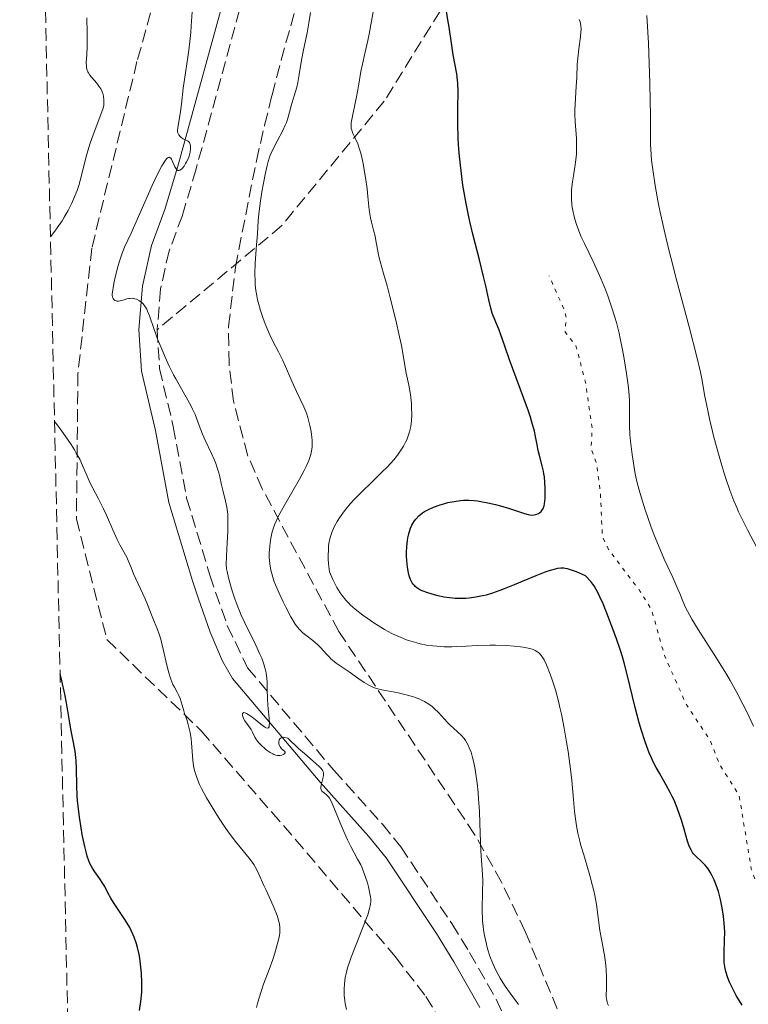
# Model space of a CAD drawing. Units: metres. Extents: x 651182 to 654632, y 4757860 to 4760249.
# Drawn here: x 651195 to 651295, y 4759301 to 4759436 of the extents above; entities that cross this region are included whole.
import ezdxf

# ---------------------------------------------------------------- set-up
doc = ezdxf.new("R2010")
doc.units = ezdxf.units.M
doc.header["$MEASUREMENT"] = 0
doc.linetypes.add('DGN Style 3', pattern=[2.435891, 1.739922, -0.695969])
doc.linetypes.add('DGN Style 5', pattern=[1.217945, 0.521977, -0.695969])
for name, color, linetype, lineweight in [('Camino', 7, 'DGN Style 3', 0), ('Curva de nivel auxiliar', 30, 'DGN Style 5', 0), ('Curva de nivel directora', 30, 'Continuous', 30), ('Curva de nivel intermedia', 30, 'Continuous', 0), ('Margen derecho', 7, 'Continuous', 0), ('Senda', 7, 'DGN Style 3', 0), ('Zona arbolada', 92, 'DGN Style 3', 0)]:
    doc.layers.add(name, color=color, linetype=linetype, lineweight=lineweight)

msp = doc.modelspace()

# ---------------------------------------------------------------- linework, layer by layer
at = {"layer": 'Camino', "color": 7, "linetype": 'DGN Style 3', "lineweight": 0}
for points in [[(651195.57, 4759573.79, 1134.94), (651200.32, 4759569.7, 1134.94), (651204.43, 4759565.62, 1134.94), (651208.32, 4759561.34, 1134.94), (651213.46, 4759554.82, 1134.94), (651220.06, 4759544.49, 1134.94), (651225.15, 4759534.1, 1134.94), (651228.71, 4759523.47, 1136.5), (651230.89, 4759515.03, 1137.05), (651232.83, 4759504.72, 1136.95), (651233.85, 4759496.09, 1136.23), (651234.33, 4759487.44, 1134.94), (651234.45, 4759480.5, 1134.94), (651233.06, 4759468.63, 1134.94), (651230.88, 4759459.09, 1134.98), (651225.79, 4759439.44, 1136.72), (651219.19, 4759415.35, 1137.84), (651217.31, 4759409, 1138.49), (651215.5, 4759404.15, 1139.2), (651214.33, 4759398.95, 1139.92), (651213.87, 4759393.38, 1140.63)], [(651213.87, 4759393.38, 1140.63), (651214.19, 4759388.08, 1141.25), (651216.07, 4759380.15, 1142.05), (651217.9, 4759370.36, 1142.05), (651221.08, 4759359.85, 1142.05), (651221.84, 4759357.53, 1141.73), (651223.46, 4759352.96, 1140.44), (651226.22, 4759347.18, 1140.27), (651238.03, 4759333.18, 1140.15), (651244.66, 4759325.82, 1138.64), (651247.2, 4759322.71, 1138.37), (651254.14, 4759312.23, 1138.61), (651256.59, 4759308.28, 1138.07), (651260.22, 4759301.89, 1135.69), (651262.08, 4759297.71, 1134.94)]]:
    msp.add_polyline3d(points, dxfattribs=at)
at = {"layer": 'Curva de nivel auxiliar', "color": 30, "linetype": 'DGN Style 5', "lineweight": 0, "elevation": 1122.5, "flags": 128}
msp.add_lwpolyline([(651298.35, 4759312.99), (651297.42, 4759315.12), (651296.17, 4759316.82), (651295.1, 4759319.73), (651293.44, 4759329.69), (651290.72, 4759334.08), (651289.5, 4759337.23), (651286.18, 4759342.22), (651283.24, 4759348.85), (651281.45, 4759355.16), (651279.92, 4759357.62), (651275.59, 4759363.33), (651274.74, 4759365.08), (651274.46, 4759371.18), (651273.94, 4759375.12), (651273.18, 4759377.26), (651273.34, 4759379.88), (651272.44, 4759386.16), (651271.12, 4759391.2), (651269.65, 4759393.06), (651269.8, 4759395.07), (651269.48, 4759396.22), (651267.45, 4759400.75)], dxfattribs=at)
at = {"layer": 'Curva de nivel directora', "color": 30, "linetype": 'Continuous', "lineweight": 30, "flags": 128}
for points, elevation in [([(651264.08, 4759368.25), (651264.57, 4759368.12), (651264.8, 4759368.08), (651265.02, 4759368.06), (651265.43, 4759368.08), (651265.78, 4759368.17), (651266, 4759368.27), (651266.12, 4759368.35), (651266.35, 4759368.54), (651266.55, 4759368.8), (651266.63, 4759368.95), (651266.76, 4759369.31), (651266.82, 4759369.6), (651266.9, 4759370.3), (651266.93, 4759371.2), (651266.93, 4759371.71), (651266.89, 4759372.49), (651266.81, 4759373.29), (651266.75, 4759373.68), (651266.68, 4759374.05), (651266.52, 4759374.78), (651266.14, 4759376.19), (651265.97, 4759376.9), (651265.82, 4759377.65), (651265.59, 4759378.81), (651265.44, 4759379.5), (651265.11, 4759380.73), (651264.89, 4759381.44), (651264.63, 4759382.24), (651264.01, 4759383.99), (651262.04, 4759389.27), (651261.38, 4759391.13), (651260.81, 4759392.81), (651260.57, 4759393.47), (651260.19, 4759394.4), (651259.69, 4759395.65), (651259.48, 4759396.32), (651259.2, 4759397.45), (651258.78, 4759399.39), (651258.5, 4759400.65), (651257.92, 4759402.95), (651257.04, 4759406.43), (651256.62, 4759408.17), (651256.44, 4759409.01), (651256.11, 4759410.61), (651255.84, 4759412.14), (651255.68, 4759413.14), (651255.42, 4759415.1), (651255.21, 4759417.06), (651255.13, 4759418.04), (651255.03, 4759419.49), (651254.97, 4759421.61), (651254.98, 4759423.6), (651255.02, 4759425.98), (651254.99, 4759427.01), (651254.95, 4759427.48), (651254.84, 4759428.35), (651254.34, 4759430.95), (651254.09, 4759432.53), (651253.78, 4759434.74), (651253.63, 4759435.73), (651253.22, 4759438.11)], 1125), ([(651285.34, 4759327.01), (651284.98, 4759328.03), (651284.54, 4759329.08), (651284.29, 4759329.61), (651284.02, 4759330.15), (651283.41, 4759331.24), (651282.53, 4759332.77), (651282.09, 4759333.58), (651281.65, 4759334.45), (651281.44, 4759334.9), (651281.14, 4759335.59), (651280.59, 4759337.07), (651280.08, 4759338.61), (651279.78, 4759339.66), (651279.23, 4759341.74), (651278.14, 4759346.29), (651277.71, 4759347.87), (651277.47, 4759348.69), (651277.21, 4759349.54), (651276.62, 4759351.27), (651276, 4759352.97), (651275.59, 4759354.04), (651274.84, 4759355.91), (651274.41, 4759356.89), (651274.21, 4759357.3), (651273.91, 4759357.87), (651273.6, 4759358.38), (651273.42, 4759358.62), (651273.14, 4759358.98), (651272.45, 4759359.73), (651271.18, 4759360.3), (651270.66, 4759360.5), (651269.97, 4759360.7), (651269.66, 4759360.75), (651269.46, 4759360.78), (651269.06, 4759360.79), (651268.61, 4759360.74), (651268.29, 4759360.68), (651267.59, 4759360.48), (651266.99, 4759360.28), (651265.62, 4759359.75), (651262.66, 4759358.52), (651261.32, 4759357.96), (651260.73, 4759357.74), (651259.71, 4759357.38), (651258.86, 4759357.13), (651258.36, 4759357.01), (651257.44, 4759356.84), (651256.52, 4759356.71), (651256.06, 4759356.67), (651255.35, 4759356.64), (651254.61, 4759356.66), (651254.24, 4759356.69), (651253.85, 4759356.73), (651253.07, 4759356.86), (651252.29, 4759357.02), (651251.8, 4759357.15), (651250.88, 4759357.42), (651250.12, 4759357.7), (651249.8, 4759357.85), (651249.38, 4759358.11), (651249.14, 4759358.31), (651249.03, 4759358.42), (651248.88, 4759358.6), (651248.74, 4759358.8), (651248.51, 4759359.26), (651248.32, 4759359.77), (651248.22, 4759360.14), (651248.08, 4759360.93), (651247.98, 4759361.87), (651247.95, 4759362.5), (651247.95, 4759362.92), (651247.99, 4759363.76), (651248.08, 4759364.57), (651248.15, 4759364.95), (651248.27, 4759365.5), (651248.5, 4759366.25), (651248.69, 4759366.69), (651248.8, 4759366.89), (651249.03, 4759367.27), (651249.21, 4759367.51), (651249.63, 4759367.94), (651250.13, 4759368.34), (651250.41, 4759368.53), (651250.87, 4759368.79), (651251.66, 4759369.15), (651252.56, 4759369.46), (651253.2, 4759369.64), (651253.63, 4759369.75), (651254.49, 4759369.92), (651255.33, 4759370.04), (651255.76, 4759370.08), (651256.46, 4759370.09), (651257.23, 4759370.04), (651257.65, 4759369.98), (651258.11, 4759369.91), (651259.09, 4759369.73), (651260.12, 4759369.49), (651260.79, 4759369.32), (651262.04, 4759368.95), (651264.08, 4759368.25)], 1125), ([(651211.43, 4759300.37), (651211.62, 4759301.59), (651211.75, 4759302.85), (651211.78, 4759303.5), (651211.78, 4759304.14), (651211.73, 4759305.44), (651211.61, 4759306.71), (651211.48, 4759307.51), (651211.39, 4759308.03), (651211.17, 4759308.99), (651211.03, 4759309.49), (651210.72, 4759310.38), (651210.37, 4759311.18), (651210.12, 4759311.68), (651209.54, 4759312.65), (651208.83, 4759313.74), (651207.91, 4759315.12), (651207.53, 4759315.72), (651207.12, 4759316.46), (651206.7, 4759317.3), (651206.46, 4759317.71), (651206.02, 4759318.37), (651205.35, 4759319.31), (651205.04, 4759319.79), (651204.68, 4759320.45), (651204.53, 4759320.82), (651204.3, 4759321.47), (651204.19, 4759321.86), (651203.96, 4759322.79), (651203.63, 4759324.4), (651203.46, 4759325.31), (651203.23, 4759326.77), (651203.05, 4759328.26), (651202.98, 4759328.99), (651202.94, 4759329.7), (651202.89, 4759331.05), (651202.85, 4759333.44), (651202.81, 4759334.46), (651202.76, 4759334.92), (651202.64, 4759335.8), (651202.27, 4759337.66), (651202.05, 4759338.81), (651201.82, 4759340.2), (651201.47, 4759342.38), (651201.25, 4759343.57), (651200.84, 4759345.42), (651200.6, 4759346.37)], 1150), ([(651293.83, 4759301.11), (651293.05, 4759302.43), (651292.69, 4759303.06), (651292.28, 4759303.86), (651292.1, 4759304.25), (651291.88, 4759304.83), (651291.61, 4759305.68), (651291.52, 4759306.1), (651291.47, 4759306.38), (651291.4, 4759306.94), (651291.37, 4759307.36), (651291.37, 4759308.2), (651291.45, 4759310.02), (651291.46, 4759311.02), (651291.44, 4759311.74), (651291.36, 4759312.74), (651291.3, 4759313.25), (651291.13, 4759314.41), (651290.9, 4759315.55), (651290.76, 4759316.09), (651290.61, 4759316.62), (651290.27, 4759317.61), (651290.03, 4759318.22), (651289.67, 4759318.95), (651289.48, 4759319.28), (651289.19, 4759319.73), (651289.04, 4759319.94), (651288.81, 4759320.21), (651288.34, 4759320.68), (651287.45, 4759321.5), (651287.2, 4759321.79), (651287.08, 4759321.96), (651286.91, 4759322.22), (651286.62, 4759322.81), (651286.37, 4759323.5), (651285.9, 4759325.12), (651285.55, 4759326.36), (651285.34, 4759327.01)], 1125)]:
    msp.add_lwpolyline(points, dxfattribs=dict(at, elevation=elevation))
at = {"layer": 'Curva de nivel intermedia', "color": 30, "linetype": 'Continuous', "lineweight": 0, "flags": 128}
for points, elevation in [([(651248.64, 4759380.95), (651248.68, 4759381.81), (651248.66, 4759382.71), (651248.62, 4759383.32), (651248.49, 4759384.53), (651248.27, 4759385.82), (651247.93, 4759387.44), (651247.78, 4759388.21), (651247.58, 4759389.36), (651247.25, 4759391.22), (651247, 4759392.43), (651246.5, 4759394.68), (651245.69, 4759397.92), (651245.31, 4759399.37), (651244.82, 4759401.07), (651244.34, 4759402.69), (651244.17, 4759403.37), (651243.98, 4759404.35), (651243.78, 4759405.58), (651243.67, 4759406.16), (651243.46, 4759406.96), (651243.15, 4759408.06), (651243.02, 4759408.68), (651242.87, 4759409.78), (651242.69, 4759411.58), (651242.57, 4759412.62), (651242.36, 4759414.16), (651242.23, 4759414.95), (651242.02, 4759416.1), (651241.79, 4759417.16), (651241.66, 4759417.63), (651241.54, 4759418.06), (651241.29, 4759418.78), (651241.05, 4759419.36), (651240.64, 4759420.2), (651240.46, 4759420.65), (651240.41, 4759420.87), (651240.37, 4759421.23), (651240.39, 4759421.64), (651240.42, 4759421.89), (651240.6, 4759422.79), (651240.95, 4759424.32), (651241.13, 4759425.21), (651241.39, 4759426.65), (651241.73, 4759428.67), (651241.92, 4759429.67), (651242.25, 4759431.11), (651242.68, 4759432.91), (651242.87, 4759433.75), (651243.51, 4759437.3)], 1130), ([(651199.28, 4759406.09), (651199.86, 4759406.83), (651200.21, 4759407.31), (651200.86, 4759408.27), (651201.16, 4759408.74), (651201.69, 4759409.67), (651202.16, 4759410.6), (651202.43, 4759411.2), (651202.91, 4759412.41), (651203.14, 4759413.09), (651203.53, 4759414.43), (651204.18, 4759417.04), (651204.52, 4759418.28), (651204.7, 4759418.88), (651205.1, 4759420.03), (651206.18, 4759422.79), (651206.47, 4759423.65), (651206.56, 4759424.08), (651206.59, 4759424.33), (651206.59, 4759424.78), (651206.53, 4759425.26), (651206.47, 4759425.51), (651206.35, 4759425.89), (651206.16, 4759426.28), (651206.04, 4759426.48), (651205.91, 4759426.68), (651205.6, 4759427.08), (651204.94, 4759427.84), (651204.66, 4759428.18), (651204.47, 4759428.47), (651204.39, 4759428.61), (651204.3, 4759428.82), (651204.21, 4759429.19), (651204.19, 4759429.4), (651204.18, 4759429.9), (651204.23, 4759430.92), (651204.29, 4759432.1), (651204.31, 4759432.8), (651204.31, 4759433.97), (651204.23, 4759436.01)], 1145), ([(651209.73, 4759397.59), (651209.35, 4759397.48), (651208.83, 4759397.33), (651208.58, 4759397.29), (651208.34, 4759397.29), (651208.24, 4759397.31), (651208.09, 4759397.37), (651207.92, 4759397.52), (651207.85, 4759397.63), (651207.77, 4759397.83), (651207.71, 4759398.09), (651207.7, 4759398.25), (651207.96, 4759399.71), (651208.14, 4759400.55), (651208.49, 4759401.99), (651208.66, 4759402.61), (651209.03, 4759403.69), (651209.42, 4759404.65), (651210.31, 4759406.58), (651211.52, 4759409.28), (651213.2, 4759413.07), (651213.93, 4759414.63), (651214.51, 4759415.78), (651214.76, 4759416.2), (651214.9, 4759416.42), (651215.16, 4759416.74), (651215.24, 4759416.81), (651215.38, 4759416.91), (651215.5, 4759416.94), (651215.72, 4759416.84), (651215.83, 4759416.69), (651216.03, 4759416.26), (651216.3, 4759415.62), (651216.45, 4759415.35), (651216.56, 4759415.22), (651216.71, 4759415.13), (651216.86, 4759415.12), (651216.97, 4759415.16), (651217.19, 4759415.32), (651217.31, 4759415.44), (651217.54, 4759415.72), (651217.76, 4759416.07), (651217.9, 4759416.32), (651218.14, 4759416.83), (651218.24, 4759417.11), (651218.38, 4759417.64), (651218.44, 4759418.11), (651218.44, 4759418.39), (651218.43, 4759418.56), (651218.35, 4759418.83), (651218.29, 4759418.95), (651218.12, 4759419.13), (651217.91, 4759419.25), (651217.6, 4759419.38), (651217.44, 4759419.45), (651217.13, 4759419.64), (651216.99, 4759419.76), (651216.82, 4759419.99), (651216.7, 4759420.27), (651216.67, 4759420.43), (651216.66, 4759420.61), (651216.69, 4759421.02), (651217.01, 4759422.86), (651217.18, 4759424.21), (651217.43, 4759426.39), (651217.59, 4759427.58), (651217.78, 4759428.82), (651218.06, 4759430.6), (651218.2, 4759431.57), (651218.39, 4759433.15), (651218.47, 4759434.01), (651218.53, 4759434.91), (651218.63, 4759436.82)], 1140), ([(651228.19, 4759412.24), (651228.63, 4759414.6), (651228.9, 4759415.83), (651229.05, 4759416.36), (651229.28, 4759417.08), (651229.41, 4759417.42), (651229.71, 4759418.09), (651230.26, 4759419.14), (651231.05, 4759420.61), (651231.39, 4759421.34), (651231.54, 4759421.7), (651231.78, 4759422.41), (651231.98, 4759423.1), (651232.2, 4759423.99), (651232.32, 4759424.42), (651232.59, 4759425.33), (651232.95, 4759426.54), (651233.1, 4759427.17), (651233.29, 4759428.24), (651233.61, 4759430.21), (651233.88, 4759431.6), (651234.37, 4759433.95), (651234.61, 4759435.3), (651234.82, 4759436.73)], 1135), ([(651278.28, 4759385.8), (651278.05, 4759387.42), (651277.66, 4759389.68), (651277.39, 4759391.11), (651277.19, 4759392.19), (651277.02, 4759392.92), (651276.65, 4759394.37), (651276.44, 4759395.09), (651276, 4759396.51), (651275.52, 4759397.87), (651275.19, 4759398.75), (651274.53, 4759400.37), (651274.17, 4759401.2), (651273.49, 4759402.69), (651272.3, 4759405.14), (651271.81, 4759406.18), (651271.6, 4759406.67), (651271.25, 4759407.61), (651270.97, 4759408.49), (651270.82, 4759409.06), (651270.74, 4759409.42), (651270.62, 4759410.13), (651270.57, 4759410.51), (651270.51, 4759411.27), (651270.51, 4759412.02), (651270.53, 4759412.52), (651270.65, 4759413.57), (651270.78, 4759414.41), (651270.99, 4759415.63), (651271.08, 4759416.27), (651271.18, 4759417.3), (651271.21, 4759417.84), (651271.21, 4759418.39), (651271.18, 4759419.53), (651271.03, 4759421.81), (651270.98, 4759422.85), (651270.98, 4759423.33), (651271, 4759424.22), (651271.17, 4759426.62), (651271.23, 4759427.86), (651271.31, 4759429.6), (651271.38, 4759430.48), (651271.54, 4759431.78), (651271.75, 4759433.38), (651271.81, 4759434.07), (651271.82, 4759434.39), (651271.78, 4759434.96), (651271.68, 4759435.45), (651271.58, 4759435.75)], 1120), ([(651295.91, 4759363.54), (651294.59, 4759366.02), (651293.93, 4759367.32), (651293.37, 4759368.48), (651293.11, 4759369.08), (651292.72, 4759369.99), (651292.16, 4759371.44), (651291.6, 4759373.04), (651291.33, 4759373.9), (651291.05, 4759374.81), (651290.5, 4759376.74), (651289.98, 4759378.71), (651289.38, 4759381.2), (651289.14, 4759382.32), (651288.72, 4759384.5), (651288.36, 4759386.45), (651288.13, 4759387.58), (651287.65, 4759389.66), (651286.58, 4759393.79), (651284.88, 4759400.19), (651284.08, 4759403.26), (651283.73, 4759404.67), (651283.13, 4759407.22), (651282.64, 4759409.44), (651282.38, 4759410.76), (651281.95, 4759413.09), (651281.62, 4759415.28), (651281.47, 4759416.55), (651281.39, 4759417.31), (651281.31, 4759418.7), (651281.3, 4759420.17), (651281.31, 4759422.72), (651281.29, 4759424.59), (651281.24, 4759427), (651281.03, 4759432.55), (651280.83, 4759436.31)], 1115), ([(651255.03, 4759338.36), (651254.28, 4759339.01), (651254.02, 4759339.24), (651253.54, 4759339.72), (651252.31, 4759341.1), (651251.76, 4759341.64), (651251.47, 4759341.89), (651250.99, 4759342.24), (651250.43, 4759342.57), (651250.12, 4759342.73), (651249.79, 4759342.88), (651249.06, 4759343.16), (651248.27, 4759343.41), (651247.73, 4759343.56), (651246.64, 4759343.81), (651245.85, 4759343.95), (651244.83, 4759344.12), (651244.34, 4759344.23), (651243.6, 4759344.45), (651243.24, 4759344.6), (651242.88, 4759344.77), (651242.16, 4759345.19), (651241.45, 4759345.66), (651240.1, 4759346.64), (651238.34, 4759347.84), (651237.85, 4759348.22), (651237.62, 4759348.42), (651237.41, 4759348.62), (651237.01, 4759349.04), (651236.25, 4759349.9), (651235.84, 4759350.32), (651235.15, 4759350.92), (651234.21, 4759351.65), (651233.78, 4759351.98), (651233.31, 4759352.43), (651233.08, 4759352.69), (651232.74, 4759353.16), (651232.14, 4759354.17), (651231.45, 4759355.46), (651231.08, 4759356.2), (651230.53, 4759357.37), (651230.05, 4759358.52), (651229.84, 4759359.07), (651229.67, 4759359.58), (651229.42, 4759360.52), (651229.27, 4759361.37), (651229.22, 4759361.89), (651229.2, 4759362.22), (651229.2, 4759362.86), (651229.25, 4759363.79), (651229.3, 4759364.24), (651229.41, 4759364.91), (651229.55, 4759365.56), (651229.64, 4759365.88), (651229.93, 4759366.74), (651230.12, 4759367.2), (651230.47, 4759367.95), (651231.22, 4759369.33), (651233.32, 4759372.96), (651233.97, 4759374.15), (651234.24, 4759374.7), (651234.47, 4759375.19), (651234.6, 4759375.5), (651234.8, 4759376.07), (651234.88, 4759376.33), (651234.99, 4759376.84), (651235.05, 4759377.32), (651235.07, 4759377.64), (651235.05, 4759378.29), (651235.01, 4759378.67), (651234.9, 4759379.48), (651234.74, 4759380.31), (651234.47, 4759381.37), (651234.31, 4759381.86), (651234.19, 4759382.2), (651233.92, 4759382.84), (651232.93, 4759384.94), (651232.3, 4759386.35), (651231.42, 4759388.36), (651231, 4759389.26), (651230.44, 4759390.38), (651229.7, 4759391.8), (651229.28, 4759392.69), (651228.85, 4759393.66), (651228.63, 4759394.2), (651228.3, 4759395.07), (651227.99, 4759396), (651227.85, 4759396.49), (651227.59, 4759397.48), (651227.49, 4759397.99), (651227.36, 4759398.75), (651227.28, 4759399.51), (651227.25, 4759400.02), (651227.22, 4759401.02), (651227.27, 4759402.47), (651227.47, 4759405), (651227.57, 4759406.48), (651227.67, 4759408.24), (651227.76, 4759409.23), (651227.99, 4759410.98), (651228.19, 4759412.24)], 1135), ([(651230.11, 4759335.23), (651229.81, 4759335.34), (651229.66, 4759335.41), (651229.31, 4759335.62), (651228.79, 4759335.99), (651228.52, 4759336.21), (651228.12, 4759336.57), (651227.76, 4759336.95), (651227.6, 4759337.14), (651227.47, 4759337.33), (651227.24, 4759337.69), (651226.89, 4759338.4), (651226.7, 4759338.75), (651226.34, 4759339.26), (651225.85, 4759339.93), (651225.66, 4759340.26), (651225.56, 4759340.54), (651225.53, 4759340.66), (651225.52, 4759340.83), (651225.55, 4759340.96), (651225.7, 4759341.06), (651225.92, 4759341.02), (651226.1, 4759340.94), (651226.54, 4759340.67), (651227.04, 4759340.29), (651228.05, 4759339.48), (651228.58, 4759339.08), (651228.78, 4759338.97), (651228.95, 4759338.93), (651229.09, 4759339), (651229.16, 4759339.13), (651229.2, 4759339.33), (651229.21, 4759339.59), (651229.18, 4759340.28), (651229.02, 4759342.07), (651228.95, 4759342.99), (651228.91, 4759344.24), (651228.9, 4759345.25), (651228.87, 4759345.74), (651228.77, 4759346.49), (651228.69, 4759346.87), (651228.47, 4759347.67), (651228.16, 4759348.5), (651227.92, 4759349.07), (651227.36, 4759350.28), (651225.85, 4759353.31), (651225.35, 4759354.39), (651225.12, 4759354.95), (651224.89, 4759355.51), (651224.49, 4759356.63), (651224.13, 4759357.7), (651223.93, 4759358.36), (651223.62, 4759359.5), (651223.42, 4759360.36), (651223.36, 4759360.73), (651223.32, 4759361.3), (651223.35, 4759362.41), (651223.41, 4759363.44), (651223.5, 4759365.04), (651223.54, 4759365.89), (651223.55, 4759367.11), (651223.54, 4759367.68), (651223.51, 4759368.2), (651223.39, 4759369.13), (651223.23, 4759369.95), (651222.86, 4759371.44), (651222.68, 4759372.19), (651222.43, 4759373.26), (651222.29, 4759373.81), (651222.03, 4759374.66), (651221.87, 4759375.1), (651221.69, 4759375.55), (651221.3, 4759376.47), (651220.45, 4759378.27), (651220.08, 4759379.12), (651219.62, 4759380.3), (651219.06, 4759381.78), (651218.72, 4759382.54), (651218.52, 4759382.93), (651218.06, 4759383.75), (651216.99, 4759385.6), (651216.41, 4759386.65), (651216.11, 4759387.21), (651215.53, 4759388.39), (651214.97, 4759389.61), (651214.62, 4759390.42), (651213.98, 4759391.99), (651213.41, 4759393.56), (651212.82, 4759395.26), (651212.56, 4759395.9), (651212.44, 4759396.17), (651212.2, 4759396.6), (651211.96, 4759396.92), (651211.79, 4759397.08), (651211.44, 4759397.34), (651211.05, 4759397.55), (651210.83, 4759397.62), (651210.44, 4759397.68), (651210.15, 4759397.66), (651209.99, 4759397.64), (651209.73, 4759397.59)], 1140), ([(651295.39, 4759339.23), (651294.47, 4759341.19), (651293.96, 4759342.21), (651293.13, 4759343.79), (651292.2, 4759345.45), (651291.69, 4759346.31), (651290.01, 4759349.01), (651287.83, 4759352.42), (651286.98, 4759353.83), (651286.64, 4759354.42), (651286.12, 4759355.43), (651285.75, 4759356.28), (651285.32, 4759357.36), (651285.07, 4759357.95), (651284.36, 4759359.53), (651283.2, 4759362.01), (651282.62, 4759363.33), (651281.83, 4759365.29), (651281.37, 4759366.54), (651280.59, 4759368.77), (651280.02, 4759370.54), (651279.79, 4759371.31), (651279.49, 4759372.46), (651279.23, 4759373.68), (651279.07, 4759374.54), (651278.79, 4759376.34), (651278.58, 4759378.16), (651278.5, 4759379.05), (651278.43, 4759380.31), (651278.43, 4759383.74), (651278.36, 4759384.99), (651278.28, 4759385.8)], 1120), ([(651227.43, 4759300.78), (651227.62, 4759301.51), (651228.02, 4759302.82), (651228.42, 4759303.98), (651229.18, 4759305.98), (651229.66, 4759307.34), (651229.94, 4759308.18), (651230.37, 4759309.7), (651230.57, 4759310.58), (651230.63, 4759311.02), (651230.64, 4759311.46), (651230.63, 4759311.7), (651230.57, 4759312.19), (651230.52, 4759312.46), (651230.4, 4759312.88), (651230.26, 4759313.35), (651229.86, 4759314.35), (651229.4, 4759315.41), (651228.75, 4759316.79), (651228.46, 4759317.42), (651227.77, 4759318.98), (651227.45, 4759319.65), (651227.08, 4759320.29), (651226.86, 4759320.61), (651226.61, 4759320.95), (651226.03, 4759321.67), (651224.56, 4759323.44), (651223.71, 4759324.57), (651223.26, 4759325.21), (651222.33, 4759326.59), (651221.73, 4759327.55), (651220.96, 4759328.82), (651220.62, 4759329.43), (651219.94, 4759330.69), (651219.67, 4759331.24), (651219.27, 4759332.2), (651219.01, 4759333.02), (651218.89, 4759333.52), (651218.84, 4759333.85), (651218.76, 4759334.53), (651218.66, 4759335.77), (651218.58, 4759336.93), (651218.52, 4759337.5), (651218.4, 4759338.33), (651218.31, 4759338.72), (651218.12, 4759339.46), (651217.91, 4759340.14), (651217.62, 4759340.95), (651217.5, 4759341.32), (651217.27, 4759342.07), (651217, 4759342.97), (651216.82, 4759343.4), (651216.59, 4759343.84), (651216.22, 4759344.52), (651216.02, 4759344.91), (651215.72, 4759345.63), (651215.58, 4759346.04), (651215.44, 4759346.51), (651215.18, 4759347.54), (651214.69, 4759349.71), (651214.46, 4759350.67), (651214.35, 4759351.09), (651214.12, 4759351.8), (651213.9, 4759352.41), (651213.44, 4759353.51), (651213.08, 4759354.44), (651212.55, 4759355.85), (651212.23, 4759356.61), (651210.65, 4759360.01), (651210.29, 4759360.89), (651209.91, 4759361.86), (651209.72, 4759362.29), (651209.37, 4759362.94), (651208.77, 4759364), (651208.42, 4759364.7), (651207.82, 4759366.03), (651206.95, 4759368.04), (651206.5, 4759369.01), (651205.85, 4759370.28), (651205.05, 4759371.73), (651204.72, 4759372.4), (651204.29, 4759373.39), (651203.68, 4759374.84), (651203.28, 4759375.68), (651202.81, 4759376.53), (651202.55, 4759376.98), (651202.09, 4759377.71), (651201.3, 4759378.88), (651200.36, 4759380.16), (651199.84, 4759380.83)], 1145), ([(651273.7, 4759316.07), (651273.56, 4759316.72), (651273.39, 4759317.39), (651273.01, 4759318.8), (651272.18, 4759321.61), (651271.8, 4759322.9), (651271.65, 4759323.49), (651271.39, 4759324.58), (651271.2, 4759325.59), (651271.09, 4759326.25), (651270.94, 4759327.57), (651270.79, 4759329.19), (651270.55, 4759331.78), (651270.37, 4759333.34), (651270.05, 4759335.74), (651269.85, 4759337.02), (651269.51, 4759338.96), (651269.14, 4759340.86), (651268.94, 4759341.76), (651268.73, 4759342.61), (651268.31, 4759344.17), (651267.89, 4759345.53), (651267.61, 4759346.31), (651267.1, 4759347.59), (651266.76, 4759348.29), (651266.61, 4759348.56), (651266.29, 4759349), (651266.07, 4759349.22), (651265.91, 4759349.34), (651265.57, 4759349.54), (651265.17, 4759349.71), (651264.95, 4759349.79), (651264.57, 4759349.89), (651263.91, 4759350.02), (651263.53, 4759350.07), (651262.66, 4759350.16), (651261.64, 4759350.23), (651260.12, 4759350.27), (651259.34, 4759350.28), (651257.64, 4759350.25), (651256.11, 4759350.16), (651254.82, 4759350.08), (651254.16, 4759350.06), (651253.12, 4759350.06), (651252.1, 4759350.12), (651251.56, 4759350.18), (651250.71, 4759350.3), (651249.83, 4759350.47), (651249.37, 4759350.58), (651248.43, 4759350.86), (651247.95, 4759351.02), (651247.22, 4759351.31), (651246.47, 4759351.64), (651245.96, 4759351.89), (651244.96, 4759352.43), (651244.46, 4759352.72), (651243.48, 4759353.32), (651242.56, 4759353.95), (651241.98, 4759354.38), (651240.93, 4759355.22), (651240.32, 4759355.76), (651240.05, 4759356.02), (651239.67, 4759356.43), (651239.14, 4759357.07), (651238.9, 4759357.41), (651238.44, 4759358.16), (651238.11, 4759358.79), (651237.88, 4759359.25), (651237.43, 4759360.29), (651237.3, 4759361.41), (651237.26, 4759362.09), (651237.25, 4759362.51), (651237.27, 4759363.3), (651237.31, 4759363.85), (651237.36, 4759364.19), (651237.48, 4759364.82), (651237.56, 4759365.12), (651237.74, 4759365.68), (651237.96, 4759366.2), (651238.12, 4759366.53), (651238.47, 4759367.16), (651238.79, 4759367.67), (651239.02, 4759368.01), (651239.5, 4759368.65), (651240.27, 4759369.58), (651240.81, 4759370.17), (651241.9, 4759371.29), (651243.13, 4759372.48), (651244.65, 4759373.94), (651245.33, 4759374.62), (651246.22, 4759375.6), (651246.72, 4759376.24), (651247.02, 4759376.65), (651247.55, 4759377.48), (651247.84, 4759378.03), (651247.98, 4759378.32), (651248.16, 4759378.75), (651248.38, 4759379.43), (651248.54, 4759380.16), (651248.6, 4759380.55), (651248.64, 4759380.95)], 1130), ([(651239.74, 4759300.5), (651239.58, 4759301.34), (651239.53, 4759301.71), (651239.45, 4759302.39), (651239.43, 4759302.97), (651239.43, 4759303.33), (651239.47, 4759303.98), (651239.59, 4759304.9), (651239.69, 4759305.38), (651239.9, 4759306.18), (651240.2, 4759307.12), (651240.4, 4759307.67), (651241.15, 4759309.59), (651242.23, 4759312.3), (651242.65, 4759313.44), (651242.92, 4759314.31), (651243.01, 4759314.67), (651243.05, 4759314.88), (651243.08, 4759315.27), (651243.08, 4759315.63), (651243.05, 4759315.87), (651242.96, 4759316.37), (651242.75, 4759317.28), (651242.61, 4759317.79), (651242.36, 4759318.6), (651242.05, 4759319.43), (651241.88, 4759319.84), (651241.69, 4759320.25), (651241.27, 4759321.06), (651240.35, 4759322.75), (651239.88, 4759323.7), (651239.19, 4759325.25), (651238.04, 4759328.09), (651237.65, 4759328.97), (651237.43, 4759329.36), (651237.3, 4759329.56), (651237.03, 4759329.85), (651236.81, 4759330.02), (651236.52, 4759330.24), (651236.4, 4759330.35), (651236.27, 4759330.57), (651236.24, 4759330.69), (651236.23, 4759330.84), (651236.27, 4759331.16), (651236.57, 4759332.25), (651236.61, 4759332.53), (651236.62, 4759332.67), (651236.59, 4759332.87), (651236.52, 4759333.07), (651236.46, 4759333.18), (651236.21, 4759333.52), (651236.03, 4759333.71), (651235.2, 4759334.44), (651234.01, 4759335.46), (651233.21, 4759336.18), (651231.72, 4759337.59), (651231.34, 4759337.68), (651231.13, 4759337.69), (651231.01, 4759337.68), (651230.81, 4759337.62), (651230.7, 4759337.54), (651230.55, 4759337.34), (651230.5, 4759337.08), (651230.5, 4759336.9), (651230.52, 4759336.78), (651230.59, 4759336.55), (651230.67, 4759336.39), (651230.87, 4759336.13), (651231.28, 4759335.8), (651231.37, 4759335.68), (651231.36, 4759335.57), (651231.29, 4759335.48), (651231.19, 4759335.4), (651230.9, 4759335.26), (651230.64, 4759335.2), (651230.41, 4759335.19), (651230.29, 4759335.2), (651230.11, 4759335.23)], 1140), ([(651263.28, 4759301.18), (651262.48, 4759302.25), (651261.76, 4759303.25), (651261.37, 4759303.83), (651260.78, 4759304.78), (651260.22, 4759305.77), (651259.97, 4759306.28), (651259.74, 4759306.78), (651259.36, 4759307.79), (651259.05, 4759308.77), (651258.88, 4759309.41), (651258.62, 4759310.62), (651258.48, 4759311.4), (651258.42, 4759311.83), (651258.36, 4759312.61), (651258.32, 4759314.2), (651258.34, 4759316.57), (651258.39, 4759318.13), (651258.28, 4759319.62), (651258.14, 4759322.11), (651258, 4759325.89), (651257.92, 4759327.62), (651257.82, 4759329.27), (651257.75, 4759330.13), (651257.61, 4759331.41), (651257.44, 4759332.67), (651257.35, 4759333.27), (651257.12, 4759334.41), (651256.99, 4759334.93), (651256.78, 4759335.65), (651256.54, 4759336.27), (651256.37, 4759336.63), (651256.01, 4759337.25), (651255.82, 4759337.52), (651255.43, 4759337.97), (651255.03, 4759338.36)], 1135), ([(651275.58, 4759301.04), (651275.45, 4759301.34), (651275.4, 4759301.49), (651275.33, 4759301.73), (651275.27, 4759302.26), (651275.26, 4759302.57), (651275.28, 4759303.25), (651275.32, 4759304.32), (651275.32, 4759304.93), (651275.27, 4759305.94), (651275.22, 4759306.49), (651275.05, 4759307.64), (651274.62, 4759310.09), (651274.41, 4759311.31), (651273.92, 4759314.83), (651273.7, 4759316.07)], 1130)]:
    msp.add_lwpolyline(points, dxfattribs=dict(at, elevation=elevation))
at = {"layer": 'Margen derecho', "color": 7, "linetype": 'Continuous', "lineweight": 0}
msp.add_polyline3d([(651223.37, 4759440.08, 1136.72), (651216.79, 4759416.03, 1137.84), (651214.93, 4759409.8, 1138.49), (651213.1, 4759404.87, 1139.2), (651211.85, 4759399.33, 1139.92), (651211.37, 4759393.4, 1140.63), (651211.71, 4759387.72, 1141.25), (651213.63, 4759379.63, 1142.05), (651215.46, 4759369.76, 1142.05), (651218.7, 4759359.09, 1142.05), (651219.48, 4759356.73, 1141.73), (651221.12, 4759352.06, 1140.44), (651222.81, 4759348.08, 1140.27), (651224.16, 4759345.74, 1140.27), (651236.15, 4759331.54, 1140.15), (651242.76, 4759324.2, 1138.64), (651245.18, 4759321.23, 1138.37), (651252.04, 4759310.87, 1138.61), (651254.45, 4759307, 1138.07), (651257.98, 4759300.77, 1135.69)], dxfattribs=at)
at = {"layer": 'Senda', "color": 7, "linetype": 'DGN Style 3', "lineweight": 0}
msp.add_polyline3d([(651366.41, 4759736.11, 1037.41), (651357.41, 4759720.61, 1043.78), (651352.41, 4759697.61, 1051.61), (651345.91, 4759659.11, 1064.92), (651340.91, 4759633.11, 1074.06), (651335.91, 4759607.11, 1082.29), (651320.91, 4759564.61, 1093.55), (651305.91, 4759536.61, 1100.58), (651289.91, 4759504.61, 1108.45), (651274.41, 4759482.61, 1115.45), (651267.41, 4759465.61, 1118.52), (651256.41, 4759443.11, 1123.89), (651244.91, 4759424.61, 1128.62), (651230.91, 4759407.61, 1133.93), (651213.87, 4759393.38, 1140.63)], dxfattribs=at)
at = {"layer": 'Zona arbolada', "color": 92, "linetype": 'DGN Style 3', "lineweight": 0}
for points in [[(651228.56, 4759421.31, 1160), (651229.58, 4759425.44, 1160.04), (651230.83, 4759430.22, 1159.69), (651232.79, 4759437.34, 1158.56), (651238.1, 4759456.25, 1154.21), (651239.96, 4759463.44, 1152.93), (651241.91, 4759472.47, 1151.9), (651243.31, 4759482.37, 1150.8), (651244.46, 4759499.84, 1149.28), (651244.66, 4759509.81, 1148.91), (651244.72, 4759518.54, 1149.01), (651244.53, 4759526.15, 1149.31), (651243.85, 4759533.76, 1149.74), (651242.98, 4759538.76, 1150.03), (651241.69, 4759543.65, 1150.31), (651238.8, 4759550.73, 1150.63), (651236.11, 4759555.21, 1150.75), (651230.7, 4759561.9, 1150.76), (651223.74, 4759569.28, 1150.76), (651195.07, 4759596.34, 1150.76)], [(651209.24, 4758955.54, 1200.51), (651195.87, 4759560.09, 1155.43), (651205.67, 4759550.23, 1154.02), (651221.6, 4759522.92, 1150.29), (651228.11, 4759498.21, 1155.88), (651221.49, 4759467.19, 1155.88), (651211.11, 4759430.03, 1157.75), (651204.94, 4759404.54, 1155.88), (651203.03, 4759387.4, 1155.88), (651202.83, 4759367.53, 1154.02), (651206.99, 4759351.05, 1154.02), (651219.9, 4759338.58, 1154.02), (651229.54, 4759327.46, 1157.63), (651232.75, 4759323.76, 1158.45), (651246.44, 4759307.68, 1158.68), (651250.6, 4759302.29, 1158.68), (651253.21, 4759297.9, 1158.68)], [(651195.87, 4759560.09, 1155.43), (651205.67, 4759550.23, 1154.02), (651221.6, 4759522.92, 1150.29), (651228.11, 4759498.21, 1155.88), (651221.49, 4759467.19, 1155.88), (651211.11, 4759430.03, 1157.75), (651204.94, 4759404.54, 1155.88), (651203.03, 4759387.4, 1155.88), (651202.83, 4759367.53, 1154.02), (651206.99, 4759351.05, 1154.02), (651219.9, 4759338.58, 1154.02), (651229.54, 4759327.46, 1157.63), (651232.75, 4759323.76, 1158.45), (651246.44, 4759307.68, 1158.68), (651250.6, 4759302.29, 1158.68), (651253.21, 4759297.9, 1158.68)], [(651268.56, 4759300.57, 1151.74), (651264.2, 4759311.15, 1152.61), (651260.94, 4759317.91, 1153.47), (651257.27, 4759324.43, 1153.83), (651238.7, 4759352.15, 1150.76), (651228.23, 4759371.65, 1154.56), (651226.24, 4759376.22, 1155.19), (651224.3, 4759383.62, 1155.67), (651223.7, 4759388.73, 1155.84), (651223.63, 4759393.83, 1156.03), (651224.56, 4759401.91, 1156.72), (651227.43, 4759416.47, 1159.45), (651228.56, 4759421.31, 1160), (651229.58, 4759425.44, 1160.04), (651230.83, 4759430.22, 1159.69), (651232.79, 4759437.34, 1158.56)], [(651268.56, 4759300.57, 1151.74), (651264.2, 4759311.15, 1152.61), (651260.94, 4759317.91, 1153.47), (651257.27, 4759324.43, 1153.83), (651238.7, 4759352.15, 1150.76), (651228.23, 4759371.65, 1154.56), (651226.24, 4759376.22, 1155.19), (651224.3, 4759383.62, 1155.67), (651223.7, 4759388.73, 1155.84), (651223.63, 4759393.83, 1156.03), (651224.56, 4759401.91, 1156.72), (651227.43, 4759416.47, 1159.45), (651228.56, 4759421.31, 1160)]]:
    msp.add_polyline3d(points, dxfattribs=at)

doc.saveas('drawing.dxf')
